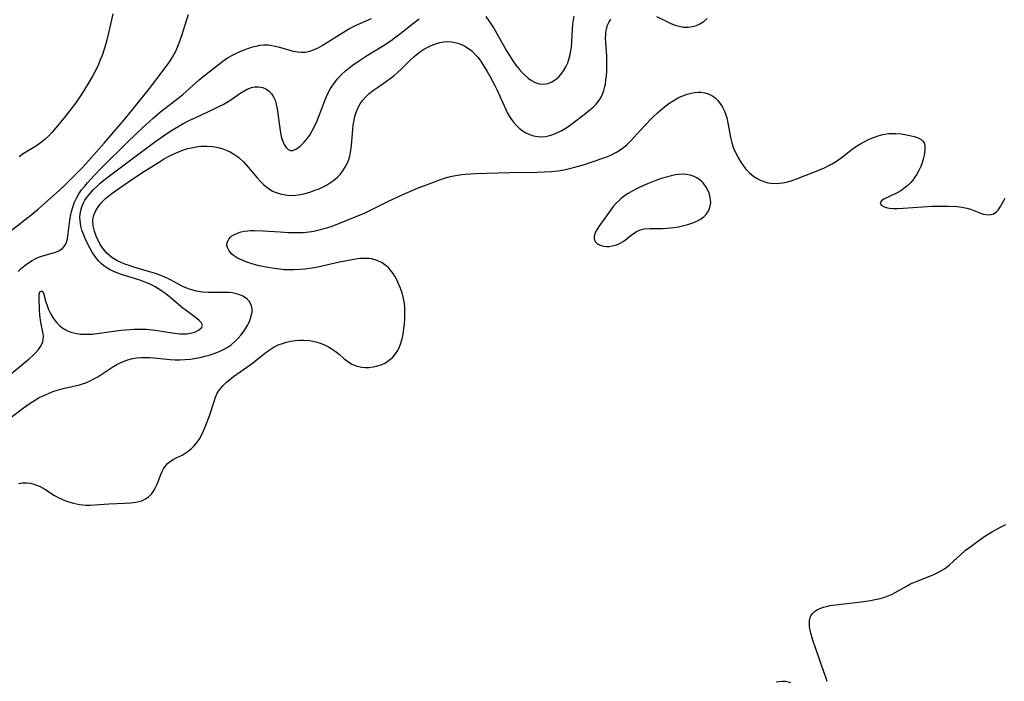
# Model space of a CAD drawing. Units: inches. Extents: x 2129251 to 2134686, y 202942 to 208400.
# Drawn here: x 2129511 to 2129654, y 204274 to 204370 of the extents above; entities that cross this region are included whole.
import ezdxf

# ---------------------------------------------------------------- set-up
doc = ezdxf.new("R2010")
doc.units = ezdxf.units.IN
doc.header["$MEASUREMENT"] = 0
doc.layers.add('c_06_T14S_R21E', color=185, linetype='Continuous')

msp = doc.modelspace()

# ---------------------------------------------------------------- linework, layer by layer
at = {"layer": 'c_06_T14S_R21E'}
for points in [[(2129507.96, 204317.31, 916), (2129512.48, 204321.03, 916), (2129512.98, 204321.48, 916), (2129513.43, 204321.93, 916), (2129513.83, 204322.39, 916), (2129514.12, 204322.8, 916), (2129514.43, 204323.44, 916), (2129514.52, 204323.85, 916), (2129514.54, 204324.26, 916), (2129514.5, 204324.67, 916), (2129514.21, 204326.07, 916), (2129514.12, 204326.63, 916), (2129514.03, 204327.38, 916), (2129513.98, 204328.13, 916), (2129513.93, 204329.96, 916), (2129513.94, 204330.44, 916), (2129514.01, 204330.76, 916), (2129514.35, 204330.91, 916), (2129514.55, 204330.59, 916), (2129514.9, 204329.26, 916), (2129515.01, 204328.93, 916), (2129515.28, 204328.21, 916), (2129515.62, 204327.5, 916), (2129515.92, 204327.02, 916), (2129516.24, 204326.56, 916), (2129516.54, 204326.2, 916), (2129516.86, 204325.87, 916), (2129517.22, 204325.58, 916), (2129517.61, 204325.33, 916), (2129518.05, 204325.09, 916), (2129518.52, 204324.91, 916), (2129518.95, 204324.79, 916), (2129519.4, 204324.7, 916), (2129519.92, 204324.63, 916), (2129520.46, 204324.6, 916), (2129521.04, 204324.6, 916), (2129521.64, 204324.63, 916), (2129522.7, 204324.74, 916), (2129525.81, 204325.17, 916), (2129526.49, 204325.25, 916), (2129527.7, 204325.34, 916), (2129528.47, 204325.35, 916), (2129529.51, 204325.32, 916), (2129530.84, 204325.18, 916), (2129533.28, 204324.81, 916), (2129534.43, 204324.67, 916), (2129534.95, 204324.64, 916), (2129535.44, 204324.66, 916), (2129535.96, 204324.73, 916), (2129536.57, 204324.9, 916), (2129537.13, 204325.17, 916), (2129537.53, 204325.55, 916), (2129537.67, 204325.93, 916), (2129537.52, 204326.29, 916), (2129537.27, 204326.57, 916), (2129536.87, 204326.9, 916), (2129535.3, 204328.03, 916), (2129534.84, 204328.39, 916), (2129532.82, 204330.08, 916), (2129532.4, 204330.41, 916), (2129531.58, 204331, 916), (2129530.78, 204331.51, 916), (2129530.25, 204331.8, 916), (2129529.7, 204332.05, 916), (2129529.22, 204332.25, 916), (2129528.57, 204332.48, 916), (2129525.89, 204333.32, 916), (2129525.38, 204333.5, 916), (2129524.77, 204333.75, 916), (2129524.26, 204333.99, 916), (2129523.77, 204334.27, 916), (2129523.35, 204334.56, 916), (2129522.95, 204334.89, 916), (2129522.62, 204335.22, 916), (2129522.32, 204335.57, 916), (2129521.96, 204336.06, 916), (2129521.63, 204336.57, 916), (2129521.29, 204337.17, 916), (2129521.05, 204337.62, 916), (2129520.62, 204338.55, 916), (2129520.36, 204339.16, 916), (2129520.15, 204339.75, 916), (2129519.99, 204340.36, 916), (2129519.87, 204341.18, 916), (2129519.86, 204341.63, 916), (2129519.9, 204342.08, 916), (2129519.99, 204342.63, 916), (2129520.14, 204343.16, 916), (2129520.39, 204343.76, 916), (2129520.58, 204344.11, 916), (2129520.8, 204344.45, 916), (2129521.29, 204345.06, 916), (2129521.83, 204345.66, 916), (2129522.31, 204346.13, 916), (2129522.82, 204346.59, 916), (2129523.34, 204347.04, 916), (2129523.94, 204347.51, 916), (2129527.27, 204349.98, 916), (2129530.9, 204352.71, 916), (2129532.03, 204353.52, 916), (2129532.52, 204353.85, 916), (2129533.2, 204354.29, 916), (2129533.89, 204354.71, 916), (2129534.98, 204355.32, 916), (2129535.85, 204355.77, 916), (2129536.72, 204356.19, 916), (2129539.3, 204357.38, 916), (2129540.17, 204357.8, 916), (2129540.69, 204358.08, 916), (2129541.19, 204358.37, 916), (2129541.97, 204358.86, 916), (2129543.12, 204359.66, 916), (2129543.59, 204359.96, 916), (2129544.2, 204360.3, 916), (2129544.82, 204360.54, 916), (2129545.27, 204360.63, 916), (2129545.86, 204360.65, 916), (2129546.42, 204360.54, 916), (2129546.93, 204360.33, 916), (2129547.39, 204360, 916), (2129547.79, 204359.56, 916), (2129548.04, 204359.16, 916), (2129548.25, 204358.7, 916), (2129548.44, 204358.1, 916), (2129548.58, 204357.43, 916), (2129548.67, 204356.76, 916), (2129548.88, 204354.93, 916), (2129549.05, 204353.92, 916), (2129549.16, 204353.4, 916), (2129549.32, 204352.83, 916), (2129549.57, 204352.24, 916), (2129549.86, 204351.79, 916), (2129550.15, 204351.52, 916), (2129550.51, 204351.37, 916), (2129550.83, 204351.37, 916), (2129551.37, 204351.59, 916), (2129551.91, 204351.98, 916), (2129552.51, 204352.57, 916), (2129552.99, 204353.15, 916), (2129553.31, 204353.61, 916), (2129553.72, 204354.31, 916), (2129554.09, 204355.06, 916), (2129554.32, 204355.57, 916), (2129554.76, 204356.68, 916), (2129555.34, 204358.27, 916), (2129555.59, 204358.87, 916), (2129555.95, 204359.65, 916), (2129556.35, 204360.37, 916), (2129556.79, 204361.07, 916), (2129557.31, 204361.74, 916), (2129557.9, 204362.38, 916), (2129558.53, 204362.97, 916), (2129559, 204363.36, 916), (2129559.49, 204363.73, 916), (2129560.27, 204364.29, 916), (2129561.56, 204365.14, 916), (2129564.02, 204366.65, 916), (2129565.16, 204367.4, 916), (2129565.86, 204367.9, 916), (2129566.59, 204368.46, 916), (2129568.47, 204369.94, 916), (2129569.24, 204370.52, 916)], [(2129509.38, 204312.2, 918), (2129511.63, 204313.88, 918), (2129512.61, 204314.56, 918), (2129513.38, 204315.04, 918), (2129513.94, 204315.36, 918), (2129514.51, 204315.64, 918), (2129515.36, 204316.02, 918), (2129516.03, 204316.28, 918), (2129516.71, 204316.51, 918), (2129517.42, 204316.71, 918), (2129519.78, 204317.25, 918), (2129520.2, 204317.36, 918), (2129520.69, 204317.53, 918), (2129521.32, 204317.8, 918), (2129521.89, 204318.09, 918), (2129522.44, 204318.41, 918), (2129524.65, 204319.86, 918), (2129525.22, 204320.2, 918), (2129525.81, 204320.49, 918), (2129526.67, 204320.83, 918), (2129527.31, 204321.01, 918), (2129528.08, 204321.15, 918), (2129528.75, 204321.21, 918), (2129529.43, 204321.23, 918), (2129530.03, 204321.2, 918), (2129530.62, 204321.15, 918), (2129532.99, 204320.93, 918), (2129533.7, 204320.89, 918), (2129534.41, 204320.88, 918), (2129535.12, 204320.91, 918), (2129535.96, 204320.98, 918), (2129536.76, 204321.1, 918), (2129537.56, 204321.26, 918), (2129538.05, 204321.38, 918), (2129538.54, 204321.51, 918), (2129539.24, 204321.73, 918), (2129540.01, 204322.02, 918), (2129540.66, 204322.31, 918), (2129541.28, 204322.66, 918), (2129541.89, 204323.07, 918), (2129542.46, 204323.57, 918), (2129542.91, 204324.03, 918), (2129543.32, 204324.51, 918), (2129543.84, 204325.23, 918), (2129544.28, 204325.97, 918), (2129544.42, 204326.26, 918), (2129544.57, 204326.6, 918), (2129544.78, 204327.24, 918), (2129544.9, 204327.87, 918), (2129544.9, 204328.3, 918), (2129544.84, 204328.71, 918), (2129544.7, 204329.06, 918), (2129544.51, 204329.39, 918), (2129544.25, 204329.67, 918), (2129543.95, 204329.92, 918), (2129543.56, 204330.16, 918), (2129543.12, 204330.35, 918), (2129542.46, 204330.55, 918), (2129542.03, 204330.63, 918), (2129541.6, 204330.68, 918), (2129540.87, 204330.7, 918), (2129539.35, 204330.67, 918), (2129538.58, 204330.67, 918), (2129537.7, 204330.74, 918), (2129536.82, 204330.89, 918), (2129536.31, 204331.01, 918), (2129535.8, 204331.17, 918), (2129535.26, 204331.37, 918), (2129534.74, 204331.61, 918), (2129532.92, 204332.55, 918), (2129532.1, 204332.94, 918), (2129531.48, 204333.19, 918), (2129530.85, 204333.42, 918), (2129529.84, 204333.75, 918), (2129527.69, 204334.39, 918), (2129527.02, 204334.6, 918), (2129526.4, 204334.82, 918), (2129525.95, 204335, 918), (2129525.2, 204335.36, 918), (2129524.51, 204335.79, 918), (2129524.12, 204336.1, 918), (2129523.83, 204336.36, 918), (2129523.28, 204336.99, 918), (2129522.82, 204337.68, 918), (2129522.53, 204338.22, 918), (2129522.28, 204338.76, 918), (2129522.08, 204339.3, 918), (2129521.97, 204339.63, 918), (2129521.78, 204340.39, 918), (2129521.73, 204341.14, 918), (2129521.78, 204341.55, 918), (2129521.89, 204341.95, 918), (2129522.18, 204342.62, 918), (2129522.53, 204343.2, 918), (2129522.95, 204343.75, 918), (2129523.33, 204344.14, 918), (2129523.58, 204344.38, 918), (2129524.28, 204344.94, 918), (2129525.04, 204345.5, 918), (2129527.56, 204347.22, 918), (2129529.26, 204348.34, 918), (2129531.27, 204349.62, 918), (2129532.03, 204350.1, 918), (2129532.53, 204350.38, 918), (2129533.15, 204350.7, 918), (2129533.74, 204350.97, 918), (2129534.34, 204351.22, 918), (2129534.93, 204351.44, 918), (2129535.53, 204351.63, 918), (2129536.04, 204351.75, 918), (2129536.56, 204351.85, 918), (2129537.03, 204351.92, 918), (2129537.51, 204351.97, 918), (2129538.38, 204351.99, 918), (2129539.21, 204351.92, 918), (2129539.7, 204351.84, 918), (2129540.18, 204351.74, 918), (2129540.66, 204351.6, 918), (2129541.13, 204351.42, 918), (2129541.7, 204351.16, 918), (2129542.24, 204350.84, 918), (2129542.96, 204350.33, 918), (2129543.7, 204349.65, 918), (2129544.05, 204349.28, 918), (2129544.64, 204348.59, 918), (2129545.64, 204347.36, 918), (2129546.12, 204346.84, 918), (2129546.62, 204346.36, 918), (2129547.23, 204345.87, 918), (2129547.88, 204345.46, 918), (2129548.29, 204345.27, 918), (2129548.99, 204345.03, 918), (2129549.71, 204344.88, 918), (2129550.45, 204344.81, 918), (2129551.3, 204344.84, 918), (2129551.97, 204344.94, 918), (2129552.64, 204345.09, 918), (2129553.47, 204345.34, 918), (2129554.07, 204345.56, 918), (2129554.66, 204345.8, 918), (2129555.27, 204346.08, 918), (2129555.74, 204346.32, 918), (2129556.2, 204346.58, 918), (2129556.62, 204346.87, 918), (2129557.03, 204347.17, 918), (2129557.41, 204347.51, 918), (2129557.74, 204347.86, 918), (2129558.05, 204348.24, 918), (2129558.48, 204348.91, 918), (2129558.83, 204349.65, 918), (2129558.98, 204350.04, 918), (2129559.14, 204350.6, 918), (2129559.29, 204351.37, 918), (2129559.39, 204352.15, 918), (2129559.57, 204354.44, 918), (2129559.64, 204355.1, 918), (2129559.75, 204355.75, 918), (2129559.83, 204356.16, 918), (2129559.96, 204356.61, 918), (2129560.11, 204357.05, 918), (2129560.35, 204357.61, 918), (2129560.65, 204358.14, 918), (2129561, 204358.65, 918), (2129561.45, 204359.17, 918), (2129561.95, 204359.64, 918), (2129562.59, 204360.16, 918), (2129563.16, 204360.56, 918), (2129564.48, 204361.46, 918), (2129565.03, 204361.85, 918), (2129565.54, 204362.25, 918), (2129566.09, 204362.72, 918), (2129566.57, 204363.17, 918), (2129567.94, 204364.54, 918), (2129568.44, 204365.01, 918), (2129568.78, 204365.3, 918), (2129569.44, 204365.79, 918), (2129569.87, 204366.08, 918), (2129570.32, 204366.33, 918), (2129570.97, 204366.66, 918), (2129571.64, 204366.92, 918), (2129572.24, 204367.09, 918), (2129572.82, 204367.18, 918), (2129573.4, 204367.22, 918), (2129573.98, 204367.19, 918), (2129574.27, 204367.15, 918), (2129574.88, 204367.01, 918), (2129575.4, 204366.81, 918), (2129575.9, 204366.57, 918), (2129576.42, 204366.24, 918), (2129576.91, 204365.86, 918), (2129577.46, 204365.32, 918), (2129577.78, 204364.94, 918), (2129578.16, 204364.44, 918), (2129578.51, 204363.91, 918), (2129579.13, 204362.88, 918), (2129579.51, 204362.19, 918), (2129580.23, 204360.82, 918), (2129580.52, 204360.23, 918), (2129581.84, 204357.34, 918), (2129582.11, 204356.81, 918), (2129582.4, 204356.31, 918), (2129582.68, 204355.89, 918), (2129582.98, 204355.49, 918), (2129583.37, 204355.04, 918), (2129583.8, 204354.63, 918), (2129584.38, 204354.19, 918), (2129584.77, 204353.94, 918), (2129585.19, 204353.74, 918), (2129585.67, 204353.56, 918), (2129586.18, 204353.44, 918), (2129586.52, 204353.39, 918), (2129586.89, 204353.37, 918), (2129587.65, 204353.42, 918), (2129588.41, 204353.58, 918), (2129589.1, 204353.82, 918), (2129589.99, 204354.26, 918), (2129590.75, 204354.73, 918), (2129591.48, 204355.24, 918), (2129593.26, 204356.6, 918), (2129594.1, 204357.28, 918), (2129594.55, 204357.69, 918), (2129594.98, 204358.13, 918), (2129595.47, 204358.75, 918), (2129595.72, 204359.14, 918), (2129595.93, 204359.55, 918), (2129596.13, 204360.09, 918), (2129596.27, 204360.66, 918), (2129596.35, 204361.02, 918), (2129596.43, 204361.63, 918), (2129596.5, 204362.25, 918), (2129596.54, 204362.89, 918), (2129596.57, 204363.82, 918), (2129596.56, 204364.49, 918), (2129596.54, 204365.16, 918), (2129596.41, 204367.04, 918), (2129596.38, 204367.73, 918), (2129596.39, 204368.17, 918), (2129596.42, 204368.49, 918), (2129596.51, 204369.07, 918), (2129596.67, 204369.62, 918), (2129596.89, 204370.12, 918), (2129597.14, 204370.49, 918)], [(2129509.85, 204339.72, 912), (2129512.69, 204341.92, 912), (2129513.78, 204342.81, 912), (2129514.32, 204343.28, 912), (2129516.82, 204345.53, 912), (2129517.61, 204346.27, 912), (2129518.64, 204347.27, 912), (2129520.31, 204348.99, 912), (2129521.43, 204350.22, 912), (2129523.38, 204352.42, 912), (2129526.31, 204355.81, 912), (2129527.43, 204357.19, 912), (2129529.99, 204360.41, 912), (2129530.9, 204361.59, 912), (2129532.69, 204363.99, 912), (2129533, 204364.44, 912), (2129533.33, 204364.96, 912), (2129533.63, 204365.5, 912), (2129533.86, 204365.95, 912), (2129534.06, 204366.42, 912), (2129534.3, 204367.02, 912), (2129534.73, 204368.25, 912), (2129535.35, 204370.31, 912), (2129535.64, 204371.18, 912)], [(2129510.85, 204333.74, 914), (2129511.32, 204334.2, 914), (2129511.82, 204334.63, 914), (2129512.35, 204335.02, 914), (2129512.89, 204335.36, 914), (2129513.45, 204335.65, 914), (2129513.95, 204335.86, 914), (2129514.44, 204336.03, 914), (2129516.28, 204336.53, 914), (2129516.79, 204336.74, 914), (2129517.29, 204337.1, 914), (2129517.68, 204337.57, 914), (2129517.89, 204338.02, 914), (2129518.04, 204338.52, 914), (2129518.16, 204339.23, 914), (2129518.39, 204341.17, 914), (2129518.49, 204341.81, 914), (2129518.62, 204342.47, 914), (2129518.8, 204343.12, 914), (2129519.05, 204343.82, 914), (2129519.34, 204344.44, 914), (2129519.69, 204345.04, 914), (2129520.1, 204345.62, 914), (2129520.55, 204346.18, 914), (2129520.95, 204346.65, 914), (2129521.9, 204347.7, 914), (2129522.86, 204348.7, 914), (2129526.89, 204352.65, 914), (2129528.97, 204354.66, 914), (2129529.97, 204355.59, 914), (2129530.53, 204356.08, 914), (2129531.6, 204356.97, 914), (2129534.33, 204359.12, 914), (2129534.84, 204359.54, 914), (2129537.2, 204361.64, 914), (2129538.21, 204362.47, 914), (2129539.96, 204363.86, 914), (2129540.65, 204364.37, 914), (2129541.34, 204364.85, 914), (2129542.05, 204365.27, 914), (2129542.82, 204365.65, 914), (2129543.6, 204365.98, 914), (2129544.44, 204366.29, 914), (2129544.97, 204366.45, 914), (2129545.5, 204366.58, 914), (2129546.05, 204366.68, 914), (2129546.6, 204366.73, 914), (2129547.3, 204366.73, 914), (2129547.8, 204366.67, 914), (2129548.3, 204366.58, 914), (2129548.92, 204366.42, 914), (2129550.55, 204365.92, 914), (2129550.93, 204365.82, 914), (2129551.52, 204365.72, 914), (2129552.11, 204365.67, 914), (2129552.69, 204365.69, 914), (2129553.11, 204365.76, 914), (2129553.62, 204365.91, 914), (2129554.44, 204366.28, 914), (2129555.12, 204366.67, 914), (2129557.97, 204368.46, 914), (2129559.08, 204369.11, 914), (2129560.05, 204369.61, 914), (2129562.28, 204370.59, 914)], [(2129524.66, 204371.28, 912), (2129524.12, 204368.91, 912), (2129523.61, 204366.91, 912), (2129523.38, 204366.12, 912), (2129523.08, 204365.22, 912), (2129522.82, 204364.56, 912), (2129522.54, 204363.9, 912), (2129522.24, 204363.26, 912), (2129521.68, 204362.18, 912), (2129521.21, 204361.34, 912), (2129520.39, 204360, 912), (2129519.85, 204359.19, 912), (2129519.35, 204358.47, 912), (2129518.25, 204357, 912), (2129517.53, 204356.09, 912), (2129516.65, 204355.01, 912), (2129515.77, 204353.98, 912), (2129515.31, 204353.5, 912), (2129514.72, 204352.95, 912), (2129514.13, 204352.47, 912), (2129513.52, 204352.06, 912), (2129511.6, 204350.86, 912), (2129510.99, 204350.46, 912)], [(2129578.92, 204370.88, 916), (2129579.4, 204370.24, 916), (2129579.78, 204369.67, 916), (2129580.13, 204369.08, 916), (2129582.03, 204365.74, 916), (2129582.38, 204365.18, 916), (2129582.87, 204364.42, 916), (2129583.3, 204363.8, 916), (2129583.77, 204363.22, 916), (2129584.16, 204362.78, 916), (2129584.64, 204362.31, 916), (2129585.1, 204361.91, 916), (2129585.57, 204361.57, 916), (2129586.14, 204361.25, 916), (2129586.72, 204361.06, 916), (2129587.18, 204361.02, 916), (2129587.65, 204361.06, 916), (2129588.01, 204361.14, 916), (2129588.53, 204361.35, 916), (2129589.03, 204361.64, 916), (2129589.51, 204362.04, 916), (2129589.88, 204362.44, 916), (2129590.26, 204362.96, 916), (2129590.6, 204363.55, 916), (2129590.87, 204364.15, 916), (2129591.04, 204364.64, 916), (2129591.18, 204365.14, 916), (2129591.29, 204365.65, 916), (2129591.4, 204366.43, 916), (2129591.46, 204367.23, 916), (2129591.56, 204369.01, 916), (2129591.62, 204369.77, 916), (2129591.69, 204370.35, 916), (2129591.79, 204370.91, 916)], [(2129603.79, 204370.87, 918), (2129605.1, 204370.24, 918), (2129605.89, 204369.87, 918), (2129606.49, 204369.64, 918), (2129607.1, 204369.46, 918), (2129607.72, 204369.35, 918), (2129608.42, 204369.33, 918), (2129609.02, 204369.41, 918), (2129609.6, 204369.57, 918), (2129610.11, 204369.79, 918), (2129610.66, 204370.15, 918), (2129611.14, 204370.6, 918)], [(2129510.93, 204302.84, 920), (2129511.48, 204302.95, 920), (2129512.06, 204302.97, 920), (2129512.65, 204302.88, 920), (2129512.99, 204302.8, 920), (2129513.52, 204302.63, 920), (2129514.04, 204302.4, 920), (2129514.75, 204302.01, 920), (2129516.17, 204301.13, 920), (2129516.89, 204300.73, 920), (2129517.64, 204300.38, 920), (2129518.03, 204300.23, 920), (2129518.9, 204299.97, 920), (2129519.8, 204299.79, 920), (2129520.28, 204299.74, 920), (2129520.73, 204299.72, 920), (2129521.36, 204299.72, 920), (2129522, 204299.75, 920), (2129524.08, 204299.9, 920), (2129526.35, 204300.01, 920), (2129527.23, 204300.06, 920), (2129528.01, 204300.15, 920), (2129528.85, 204300.35, 920), (2129529.41, 204300.61, 920), (2129529.83, 204300.89, 920), (2129530.27, 204301.32, 920), (2129530.65, 204301.86, 920), (2129530.92, 204302.36, 920), (2129531.09, 204302.78, 920), (2129531.61, 204304.15, 920), (2129531.81, 204304.59, 920), (2129532.02, 204304.98, 920), (2129532.26, 204305.33, 920), (2129532.62, 204305.75, 920), (2129533.04, 204306.1, 920), (2129533.44, 204306.36, 920), (2129533.85, 204306.58, 920), (2129534.72, 204307, 920), (2129535.18, 204307.25, 920), (2129535.61, 204307.55, 920), (2129536.02, 204307.9, 920), (2129536.39, 204308.25, 920), (2129536.73, 204308.64, 920), (2129537.19, 204309.28, 920), (2129537.54, 204309.89, 920), (2129537.86, 204310.54, 920), (2129538.2, 204311.36, 920), (2129538.69, 204312.71, 920), (2129539.37, 204314.81, 920), (2129539.59, 204315.42, 920), (2129539.85, 204316, 920), (2129540.15, 204316.49, 920), (2129540.63, 204317.08, 920), (2129541.19, 204317.62, 920), (2129541.61, 204317.96, 920), (2129542.22, 204318.42, 920), (2129544.61, 204320.13, 920), (2129545.23, 204320.59, 920), (2129546.74, 204321.8, 920), (2129547.27, 204322.19, 920), (2129547.82, 204322.56, 920), (2129548.15, 204322.75, 920), (2129548.73, 204323.03, 920), (2129549.32, 204323.26, 920), (2129549.92, 204323.45, 920), (2129550.54, 204323.6, 920), (2129551.25, 204323.7, 920), (2129551.83, 204323.74, 920), (2129552.41, 204323.74, 920), (2129553.31, 204323.67, 920), (2129554.19, 204323.5, 920), (2129554.83, 204323.3, 920), (2129555.45, 204323.05, 920), (2129556.04, 204322.75, 920), (2129556.41, 204322.53, 920), (2129557.03, 204322.12, 920), (2129557.6, 204321.67, 920), (2129558.34, 204321.02, 920), (2129558.79, 204320.65, 920), (2129559.44, 204320.24, 920), (2129560.05, 204319.97, 920), (2129560.82, 204319.8, 920), (2129561.36, 204319.76, 920), (2129561.91, 204319.77, 920), (2129562.56, 204319.85, 920), (2129563.03, 204319.95, 920), (2129563.69, 204320.15, 920), (2129564.32, 204320.44, 920), (2129564.89, 204320.8, 920), (2129565.4, 204321.26, 920), (2129565.79, 204321.72, 920), (2129566.13, 204322.25, 920), (2129566.37, 204322.76, 920), (2129566.57, 204323.3, 920), (2129566.75, 204323.95, 920), (2129566.89, 204324.62, 920), (2129567.01, 204325.4, 920), (2129567.08, 204326.11, 920), (2129567.13, 204326.78, 920), (2129567.15, 204327.87, 920), (2129567.13, 204328.48, 920), (2129567.08, 204329.09, 920), (2129566.96, 204329.79, 920), (2129566.75, 204330.64, 920), (2129566.47, 204331.42, 920), (2129566.14, 204332.18, 920), (2129565.92, 204332.61, 920), (2129565.68, 204333.04, 920), (2129565.43, 204333.45, 920), (2129565.08, 204333.92, 920), (2129564.7, 204334.35, 920), (2129564.45, 204334.58, 920), (2129563.83, 204335.02, 920), (2129563.14, 204335.34, 920), (2129562.35, 204335.56, 920), (2129561.91, 204335.61, 920), (2129561.45, 204335.64, 920), (2129560.7, 204335.61, 920), (2129559.92, 204335.52, 920), (2129559.49, 204335.45, 920), (2129557.63, 204335.08, 920), (2129554.49, 204334.37, 920), (2129553.32, 204334.17, 920), (2129552.6, 204334.08, 920), (2129551.89, 204334.01, 920), (2129551, 204333.97, 920), (2129550.27, 204333.97, 920), (2129549.59, 204334, 920), (2129548.92, 204334.06, 920), (2129547.83, 204334.2, 920), (2129547.21, 204334.3, 920), (2129546.41, 204334.47, 920), (2129545.74, 204334.63, 920), (2129545.09, 204334.81, 920), (2129544.16, 204335.11, 920), (2129543.45, 204335.38, 920), (2129542.81, 204335.7, 920), (2129542.21, 204336.08, 920), (2129541.93, 204336.33, 920), (2129541.56, 204336.76, 920), (2129541.33, 204337.22, 920), (2129541.26, 204337.56, 920), (2129541.28, 204337.89, 920), (2129541.36, 204338.17, 920), (2129541.51, 204338.43, 920), (2129541.72, 204338.68, 920), (2129541.98, 204338.91, 920), (2129542.35, 204339.14, 920), (2129542.77, 204339.34, 920), (2129543.32, 204339.51, 920), (2129543.78, 204339.61, 920), (2129544.27, 204339.68, 920), (2129544.74, 204339.71, 920), (2129545.22, 204339.73, 920), (2129546.53, 204339.68, 920), (2129548.99, 204339.49, 920), (2129550.23, 204339.42, 920), (2129551.26, 204339.4, 920), (2129551.81, 204339.41, 920), (2129552.35, 204339.44, 920), (2129553.23, 204339.52, 920), (2129553.89, 204339.62, 920), (2129554.89, 204339.84, 920), (2129555.58, 204340.03, 920), (2129556.26, 204340.25, 920), (2129557.07, 204340.54, 920), (2129561.36, 204342.3, 920), (2129562.84, 204342.99, 920), (2129564.75, 204343.97, 920), (2129565.5, 204344.34, 920), (2129566.75, 204344.9, 920), (2129568.99, 204345.86, 920), (2129570.67, 204346.52, 920), (2129572.11, 204347.05, 920), (2129572.91, 204347.32, 920), (2129573.73, 204347.56, 920), (2129574.51, 204347.73, 920), (2129575.44, 204347.87, 920), (2129575.97, 204347.92, 920), (2129577.44, 204348, 920), (2129582.41, 204348.14, 920), (2129586.43, 204348.19, 920), (2129587.41, 204348.23, 920), (2129588.48, 204348.3, 920), (2129589.4, 204348.41, 920), (2129590.07, 204348.51, 920), (2129590.73, 204348.64, 920), (2129591.72, 204348.87, 920), (2129592.42, 204349.06, 920), (2129593.32, 204349.33, 920), (2129594.12, 204349.59, 920), (2129596.42, 204350.41, 920), (2129597.15, 204350.7, 920), (2129597.97, 204351.1, 920), (2129598.81, 204351.65, 920), (2129599.49, 204352.21, 920), (2129600.01, 204352.72, 920), (2129602, 204354.9, 920), (2129603.2, 204356.16, 920), (2129603.91, 204356.85, 920), (2129604.31, 204357.21, 920), (2129604.72, 204357.55, 920), (2129605.14, 204357.88, 920), (2129605.58, 204358.19, 920), (2129606.2, 204358.6, 920), (2129606.83, 204358.97, 920), (2129607.33, 204359.21, 920), (2129607.63, 204359.34, 920), (2129608.25, 204359.57, 920), (2129608.82, 204359.72, 920), (2129609.39, 204359.82, 920), (2129609.86, 204359.86, 920), (2129610.31, 204359.85, 920), (2129610.83, 204359.77, 920), (2129611.33, 204359.62, 920), (2129611.82, 204359.38, 920), (2129612.27, 204359.06, 920), (2129612.68, 204358.68, 920), (2129612.87, 204358.46, 920), (2129613.35, 204357.77, 920), (2129613.73, 204356.99, 920), (2129613.89, 204356.57, 920), (2129614.02, 204356.13, 920), (2129614.14, 204355.61, 920), (2129614.24, 204355.09, 920), (2129614.45, 204353.8, 920), (2129614.55, 204353.26, 920), (2129614.76, 204352.48, 920), (2129615.02, 204351.72, 920), (2129615.33, 204350.98, 920), (2129615.7, 204350.26, 920), (2129616.06, 204349.65, 920), (2129616.39, 204349.16, 920), (2129616.75, 204348.7, 920), (2129617.33, 204348.1, 920), (2129617.96, 204347.58, 920), (2129618.42, 204347.28, 920), (2129618.9, 204347.03, 920), (2129619.56, 204346.78, 920), (2129619.99, 204346.67, 920), (2129620.44, 204346.6, 920), (2129621.21, 204346.55, 920), (2129621.7, 204346.58, 920), (2129622.2, 204346.64, 920), (2129622.93, 204346.8, 920), (2129623.38, 204346.94, 920), (2129624.31, 204347.29, 920), (2129627.67, 204348.59, 920), (2129628.22, 204348.84, 920), (2129628.79, 204349.11, 920), (2129629.34, 204349.42, 920), (2129630.12, 204349.91, 920), (2129630.87, 204350.45, 920), (2129632.03, 204351.35, 920), (2129632.76, 204351.9, 920), (2129633.37, 204352.29, 920), (2129634, 204352.64, 920), (2129634.73, 204352.99, 920), (2129635.38, 204353.26, 920), (2129636.05, 204353.49, 920), (2129636.72, 204353.67, 920), (2129637.62, 204353.82, 920), (2129638.12, 204353.85, 920), (2129638.62, 204353.85, 920), (2129639.45, 204353.78, 920), (2129640.43, 204353.61, 920), (2129641.28, 204353.41, 920), (2129641.86, 204353.2, 920), (2129642.34, 204352.94, 920), (2129642.57, 204352.74, 920), (2129642.73, 204352.5, 920), (2129642.85, 204352.12, 920), (2129642.86, 204351.39, 920), (2129642.76, 204350.67, 920), (2129642.63, 204350.11, 920), (2129642.42, 204349.43, 920), (2129642.22, 204348.93, 920), (2129641.99, 204348.43, 920), (2129641.69, 204347.92, 920), (2129641.37, 204347.42, 920), (2129641.09, 204347.05, 920), (2129640.79, 204346.7, 920), (2129640.41, 204346.32, 920), (2129640, 204345.96, 920), (2129639.36, 204345.5, 920), (2129638.72, 204345.14, 920), (2129636.89, 204344.27, 920), (2129636.52, 204344.04, 920), (2129636.33, 204343.74, 920), (2129636.48, 204343.42, 920), (2129636.83, 204343.19, 920), (2129637.22, 204343.04, 920), (2129637.69, 204342.94, 920), (2129638.23, 204342.9, 920), (2129638.83, 204342.91, 920), (2129639.7, 204342.96, 920), (2129642.51, 204343.16, 920), (2129643.94, 204343.24, 920), (2129644.74, 204343.27, 920), (2129646.23, 204343.27, 920), (2129647.56, 204343.2, 920), (2129648.23, 204343.13, 920), (2129648.98, 204342.98, 920), (2129649.5, 204342.82, 920), (2129650, 204342.63, 920), (2129650.95, 204342.23, 920), (2129651.4, 204342.08, 920), (2129652.13, 204341.98, 920), (2129652.47, 204342.02, 920), (2129652.87, 204342.15, 920), (2129653.22, 204342.37, 920), (2129653.52, 204342.66, 920), (2129653.87, 204343.19, 920), (2129654.54, 204344.41, 920)], [(2129628.63, 204273.99, 922), (2129628.48, 204274.5, 922), (2129628.17, 204275.43, 922), (2129626.96, 204278.78, 922), (2129626.53, 204280.05, 922), (2129626.25, 204281.03, 922), (2129626.16, 204281.48, 922), (2129626.08, 204281.96, 922), (2129626.04, 204282.41, 922), (2129626.05, 204282.82, 922), (2129626.11, 204283.2, 922), (2129626.26, 204283.58, 922), (2129626.49, 204283.92, 922), (2129626.78, 204284.2, 922), (2129627.21, 204284.48, 922), (2129627.71, 204284.71, 922), (2129628.11, 204284.84, 922), (2129628.53, 204284.96, 922), (2129629, 204285.06, 922), (2129629.48, 204285.14, 922), (2129630.26, 204285.25, 922), (2129633.6, 204285.62, 922), (2129634.92, 204285.81, 922), (2129635.62, 204285.94, 922), (2129636.36, 204286.11, 922), (2129637.02, 204286.31, 922), (2129637.52, 204286.49, 922), (2129637.99, 204286.7, 922), (2129638.51, 204286.96, 922), (2129640.26, 204287.97, 922), (2129640.77, 204288.23, 922), (2129641.72, 204288.63, 922), (2129643.34, 204289.24, 922), (2129644.17, 204289.59, 922), (2129644.96, 204289.98, 922), (2129645.71, 204290.44, 922), (2129646.13, 204290.74, 922), (2129646.46, 204291.01, 922), (2129647.03, 204291.52, 922), (2129648, 204292.43, 922), (2129648.79, 204293.13, 922), (2129649.53, 204293.7, 922), (2129650.18, 204294.18, 922), (2129651.45, 204295.07, 922), (2129652.55, 204295.78, 922), (2129653.33, 204296.22, 922), (2129653.98, 204296.55, 922), (2129654.65, 204296.86, 922)], [(2129621.21, 204273.98, 922), (2129622.12, 204274.08, 922), (2129622.57, 204274.05, 922), (2129623.35, 204273.86, 922)]]:
    msp.add_polyline3d(points, dxfattribs=at)
msp.add_polyline3d([(2129604.7, 204339.99, 920), (2129605.27, 204340.03, 920), (2129606.38, 204340.15, 920), (2129606.97, 204340.25, 920), (2129607.56, 204340.37, 920), (2129608.34, 204340.57, 920), (2129609.07, 204340.82, 920), (2129609.74, 204341.11, 920), (2129610.21, 204341.38, 920), (2129610.68, 204341.72, 920), (2129611, 204342.03, 920), (2129611.28, 204342.42, 920), (2129611.48, 204342.86, 920), (2129611.62, 204343.31, 920), (2129611.68, 204343.75, 920), (2129611.67, 204344.2, 920), (2129611.57, 204344.76, 920), (2129611.39, 204345.31, 920), (2129611.04, 204346.01, 920), (2129610.58, 204346.64, 920), (2129610.33, 204346.9, 920), (2129610.02, 204347.15, 920), (2129609.67, 204347.37, 920), (2129609.29, 204347.56, 920), (2129608.7, 204347.76, 920), (2129608.14, 204347.87, 920), (2129607.55, 204347.91, 920), (2129607.06, 204347.88, 920), (2129606.56, 204347.81, 920), (2129605.9, 204347.68, 920), (2129605.23, 204347.5, 920), (2129604.48, 204347.26, 920), (2129603.71, 204346.98, 920), (2129602.47, 204346.49, 920), (2129601.47, 204346.08, 920), (2129600.77, 204345.74, 920), (2129600.1, 204345.36, 920), (2129599.66, 204345.1, 920), (2129599.14, 204344.74, 920), (2129598.64, 204344.36, 920), (2129598.39, 204344.14, 920), (2129597.88, 204343.66, 920), (2129597.48, 204343.21, 920), (2129597.12, 204342.74, 920), (2129595.4, 204340.29, 920), (2129595.1, 204339.81, 920), (2129594.86, 204339.35, 920), (2129594.72, 204338.89, 920), (2129594.71, 204338.47, 920), (2129594.86, 204338.1, 920), (2129595.14, 204337.8, 920), (2129595.41, 204337.65, 920), (2129595.72, 204337.53, 920), (2129596.12, 204337.44, 920), (2129596.56, 204337.4, 920), (2129596.88, 204337.4, 920), (2129597.35, 204337.45, 920), (2129597.82, 204337.55, 920), (2129598.21, 204337.7, 920), (2129598.6, 204337.89, 920), (2129598.95, 204338.11, 920), (2129599.28, 204338.36, 920), (2129600.11, 204339.02, 920), (2129600.72, 204339.47, 920), (2129601.4, 204339.81, 920), (2129602, 204339.97, 920), (2129602.81, 204340.02, 920), (2129604.13, 204339.99, 920)], close=True, dxfattribs=at)

doc.saveas('drawing.dxf')
